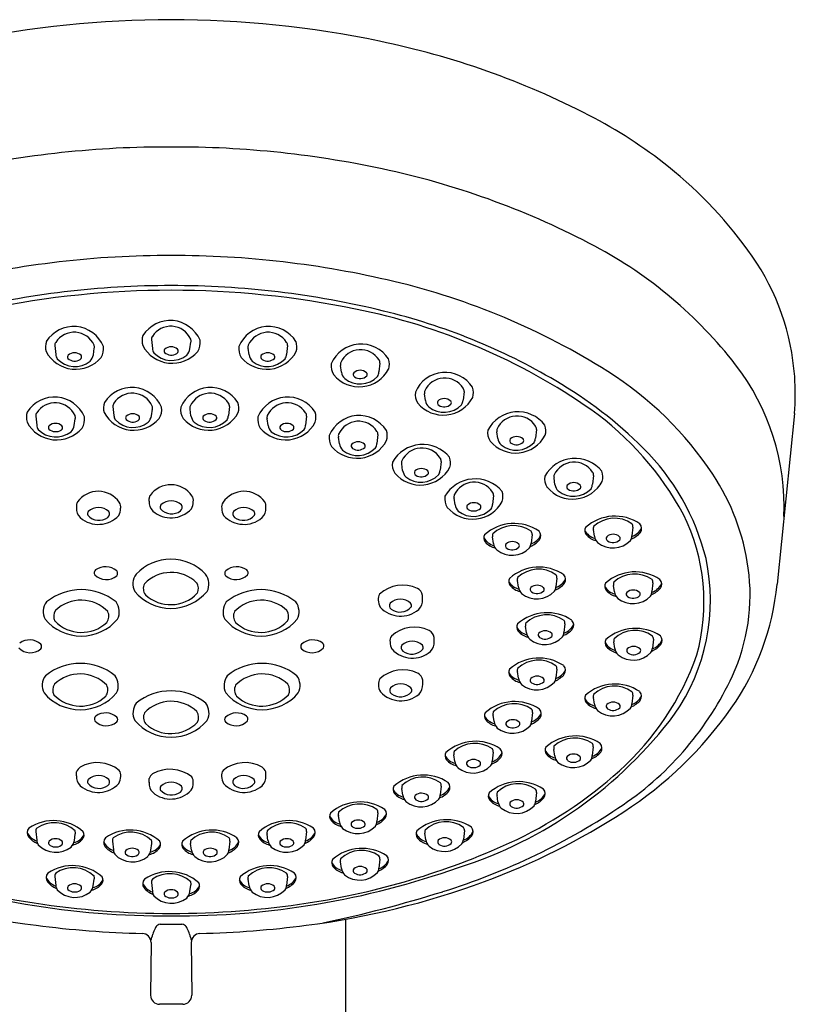
# Model space of a CAD drawing. Units: inches. Extents: x 3484.9 to 3494.9, y 153.1 to 215.6.
# Drawn here: x 3491.1 to 3493.6, y 197.8 to 200.9 of the extents above; entities that cross this region are included whole.
import ezdxf

# ---------------------------------------------------------------- set-up
doc = ezdxf.new("R2010")
doc.units = ezdxf.units.IN
doc.header["$LTSCALE"] = 0.64311
doc.header["$MEASUREMENT"] = 0
doc.layers.get('0').update_dxf_attribs({"color": 255, "linetype": 'CONTINUOUS'})

msp = doc.modelspace()

# ---------------------------------------------------------------- linework, layer by layer
for p, q in [((3491.5168, 199.8922), (3491.5201, 199.8639)), ((3491.6404, 199.8629), (3491.6434, 199.8841)), ((3491.2067, 199.8728), (3491.2099, 199.8446)), ((3491.3303, 199.8436), (3491.3333, 199.8647)), ((3491.83, 199.8436), (3491.827, 199.8647)), ((3491.9536, 199.8728), (3491.9504, 199.8446)), ((3492.2504, 199.8167), (3492.2471, 199.7884)), ((3492.1268, 199.7874), (3492.1237, 199.8086)), ((3492.5203, 199.7258), (3492.5171, 199.6976)), ((3492.3967, 199.6965), (3492.3937, 199.7177)), ((3491.3931, 199.6772), (3491.3963, 199.649)), ((3491.5167, 199.6479), (3491.5197, 199.6691)), ((3491.6436, 199.6479), (3491.6406, 199.6691)), ((3491.7672, 199.6772), (3491.7639, 199.649)), ((3491.1455, 199.6464), (3491.1488, 199.6181)), ((3491.2691, 199.6171), (3491.2721, 199.6383)), ((3491.8911, 199.6171), (3491.8881, 199.6383)), ((3492.0147, 199.6464), (3492.0115, 199.6181)), ((3493.5812, 199.6555), (3493.5252, 199.1078)), ((3492.629, 199.5749), (3492.626, 199.5961)), ((3492.7526, 199.6041), (3492.7494, 199.5759)), ((3492.1201, 199.5579), (3492.1171, 199.5791)), ((3492.2437, 199.5872), (3492.2405, 199.559)), ((3492.4467, 199.5014), (3492.4434, 199.4732)), ((3492.3231, 199.4722), (3492.3201, 199.4933)), ((3492.8122, 199.4269), (3492.8092, 199.4481)), ((3492.9358, 199.4561), (3492.9325, 199.4279)), ((3491.5094, 199.3739), (3491.5094, 199.3819)), ((3492.4914, 199.3625), (3492.4884, 199.3837)), ((3492.615, 199.3918), (3492.6117, 199.3636)), ((3492.9387, 199.2612), (3492.9357, 199.2824)), ((3493.0624, 199.2905), (3493.0591, 199.2622)), ((3492.6151, 199.2377), (3492.6121, 199.2589)), ((3492.7387, 199.2669), (3492.7354, 199.2387)), ((3492.6948, 199.0977), (3492.6918, 199.1189)), ((3492.8184, 199.127), (3492.8151, 199.0988)), ((3493.0032, 199.0824), (3493.0002, 199.1036)), ((3493.1268, 199.1116), (3493.1236, 199.0834)), ((3492.3867, 199.0586), (3492.3867, 199.0711)), ((3492.7207, 198.9514), (3492.7177, 198.9725)), ((3492.8443, 198.9806), (3492.841, 198.9524)), ((3492.4245, 198.9236), (3492.4245, 198.9362)), ((3493.1281, 198.9304), (3493.1249, 198.9022)), ((3493.0045, 198.9012), (3493.0015, 198.9224)), ((3492.8183, 198.8351), (3492.8151, 198.8069)), ((3492.6947, 198.8059), (3492.6917, 198.827)), ((3492.3877, 198.7867), (3492.3876, 198.7993)), ((3492.9387, 198.7225), (3492.9357, 198.7436)), ((3493.0623, 198.7517), (3493.0591, 198.7235)), ((3492.6167, 198.6663), (3492.6137, 198.6875)), ((3492.7403, 198.6956), (3492.737, 198.6674)), ((3492.9351, 198.5853), (3492.9318, 198.5571)), ((3492.4906, 198.5388), (3492.4876, 198.56)), ((3492.6142, 198.5681), (3492.6109, 198.5398)), ((3492.8115, 198.556), (3492.8085, 198.5772)), ((3491.2763, 198.4928), (3491.2764, 198.5053)), ((3491.8839, 198.4928), (3491.8838, 198.5053)), ((3491.509, 198.4715), (3491.5091, 198.4841)), ((3492.4472, 198.4597), (3492.444, 198.4315)), ((3492.3236, 198.4304), (3492.3206, 198.4516)), ((3492.6292, 198.4093), (3492.6262, 198.4305)), ((3492.7528, 198.4385), (3492.7496, 198.4103)), ((3492.12, 198.3443), (3492.1169, 198.3654)), ((3492.2436, 198.3735), (3492.2403, 198.3453)), ((3491.1457, 198.3136), (3491.149, 198.2854)), ((3491.2693, 198.2844), (3491.2723, 198.3056)), ((3491.8909, 198.2844), (3491.8879, 198.3056)), ((3492.0146, 198.3136), (3492.0113, 198.2854)), ((3492.3978, 198.2873), (3492.3948, 198.3084)), ((3492.5214, 198.3165), (3492.5181, 198.2883)), ((3491.3914, 198.2831), (3491.3946, 198.2549)), ((3491.515, 198.2539), (3491.518, 198.275)), ((3491.6453, 198.2539), (3491.6423, 198.275)), ((3491.7689, 198.2831), (3491.7656, 198.2549)), ((3492.1265, 198.1953), (3492.1235, 198.2165)), ((3492.2501, 198.2245), (3492.2469, 198.1963)), ((3491.2066, 198.169), (3491.2099, 198.1408)), ((3491.3302, 198.1398), (3491.3333, 198.161)), ((3491.5168, 198.1499), (3491.5201, 198.1217)), ((3491.6404, 198.1207), (3491.6434, 198.1418)), ((3491.83, 198.1398), (3491.827, 198.161)), ((3491.9536, 198.169), (3491.9504, 198.1408)), ((3491.5448, 198.0168), (3491.6149, 198.0168)), ((3492.1445, 194.57), (3492.1405, 198.0323)), ((3491.5157, 197.9574), (3491.514, 197.7883)), ((3491.6446, 197.9574), (3491.6462, 197.7883)), ((3491.6174, 197.7592), (3491.5428, 197.7592))]:
    msp.add_line(p, q)
for centre, radius, start, end in [((3491.5886, 197.5651), 3.3538, 90.1451, 101.6595), ((3491.5716, 197.5651), 3.3538, 78.3405, 89.8549), ((3491.7207, 198.2865), 2.6171, 62.6772, 78.3451), ((3492.2117, 199.2368), 1.5475, 51.4298, 62.6772), ((3491.5664, 197.3386), 3.1716, 89.7524, 102.4851), ((3491.5938, 197.3386), 3.1716, 77.5149, 90.2476), ((3492.3269, 199.3813), 1.3626, 34.8268, 51.4298), ((3491.7145, 197.8834), 2.6137, 62.0269, 77.5149), ((3491.577, 197.086), 3.0762, 89.9411, 103.3791), ((3491.5833, 197.086), 3.0762, 76.6209, 90.0589), ((3492.2816, 198.9511), 1.4047, 37.7583, 62.0269), ((3492.8116, 199.7185), 0.7721, 4.0842, 34.8268), ((3491.7699, 197.8706), 2.2698, 57.7383, 76.6209), ((3491.5741, 197.2276), 2.8379, 89.8777, 103.7811), ((3491.5811, 197.1125), 2.938, 90.0188, 101.6368), ((3491.5862, 197.2276), 2.8379, 76.2189, 90.1223), ((3491.5792, 197.1125), 2.938, 78.3632, 89.9812), ((3491.7798, 198.0236), 2.0051, 55.0747, 78.7275), ((3491.7869, 198.0172), 2.0232, 59.4678, 76.4133), ((3491.5772, 199.8496), 0.104, 22.8365, 147.4306), ((3491.267, 199.8302), 0.104, 22.8365, 147.4306), ((3491.2688, 199.8455), 0.0703, 24.5591, 147.3803), ((3491.5789, 199.8648), 0.0703, 24.5591, 147.3803), ((3491.8932, 199.8302), 0.104, 32.5694, 157.1635), ((3491.8915, 199.8455), 0.0703, 32.6197, 155.4409), ((3491.2299, 199.8687), 0.0534, 160.9213, 196.3427), ((3491.2203, 199.8747), 0.0138, 141.2695, 188.0457), ((3491.54, 199.8881), 0.0534, 160.9213, 196.3427), ((3491.5305, 199.8941), 0.0138, 141.2695, 188.0457), ((3491.6261, 199.8881), 0.0178, 347.0544, 19.6198), ((3491.6209, 199.8826), 0.0527, 327.4651, 8.0323), ((3491.9399, 199.8747), 0.0138, 351.9543, 38.7305), ((3491.9304, 199.8687), 0.0534, 343.6573, 19.0787), ((3492.19, 199.7741), 0.104, 32.5694, 157.1635), ((3491.2733, 199.9042), 0.1072, 208.0593, 319.7419), ((3491.2701, 199.8186), 0.0313, 48.6486, 131.3757), ((3491.3159, 199.8687), 0.0178, 347.0544, 19.6198), ((3491.3107, 199.8632), 0.0527, 327.4651, 8.0323), ((3491.5834, 199.9235), 0.1072, 208.0593, 319.7419), ((3491.55, 199.8655), 0.03, 183.0682, 211.9778), ((3491.5813, 199.9034), 0.0781, 223.4439, 308.6565), ((3491.5662, 199.8559), 0.00869, 140.792, 213.3585), ((3491.5807, 199.8745), 0.0319, 227.1273, 303.4542), ((3491.5802, 199.8379), 0.0313, 48.6486, 131.3757), ((3491.5932, 199.8559), 0.00949, 302.2231, 35.2493), ((3491.6051, 199.8678), 0.0356, 314.5125, 352.1114), ((3491.8496, 199.8632), 0.0527, 171.9677, 212.5349), ((3491.887, 199.9042), 0.1072, 220.2581, 331.9407), ((3491.8443, 199.8687), 0.0178, 160.3802, 192.9456), ((3491.8902, 199.8186), 0.0313, 48.6243, 131.3514), ((3492.1883, 199.7894), 0.0703, 32.6197, 155.4409), ((3491.2398, 199.8462), 0.03, 183.0682, 211.9778), ((3491.2711, 199.884), 0.0781, 223.4439, 308.6565), ((3491.2561, 199.8366), 0.00869, 140.792, 213.3585), ((3491.2705, 199.8551), 0.0319, 227.1273, 303.4542), ((3491.283, 199.8366), 0.00949, 302.2231, 35.2493), ((3491.295, 199.8484), 0.0356, 314.5125, 352.1114), ((3491.8653, 199.8484), 0.0356, 187.8886, 225.4875), ((3491.8891, 199.884), 0.0781, 231.3435, 316.5561), ((3491.8773, 199.8366), 0.00949, 144.7507, 237.7769), ((3491.8898, 199.8551), 0.0319, 236.5458, 312.8727), ((3491.9042, 199.8366), 0.00869, 326.6415, 39.208), ((3491.9204, 199.8462), 0.03, 328.0222, 356.9318), ((3492.1463, 199.8071), 0.0527, 171.9677, 212.5349), ((3492.1411, 199.8126), 0.0178, 160.3802, 192.9456), ((3492.2367, 199.8186), 0.0138, 351.9543, 38.7305), ((3492.2272, 199.8126), 0.0534, 343.6573, 19.0787), ((3492.1837, 199.848), 0.1072, 220.2581, 331.9407), ((3492.1621, 199.7923), 0.0356, 187.8886, 225.4875), ((3492.174, 199.7805), 0.00949, 144.7507, 237.7769), ((3492.187, 199.7624), 0.0313, 48.6243, 131.3514), ((3492.2009, 199.7804), 0.00869, 326.6415, 39.208), ((3492.2172, 199.79), 0.03, 328.0222, 356.9318), ((3492.4599, 199.6832), 0.104, 32.5694, 157.1635), ((3492.381, 198.8387), 1.125, 33.5177, 57.7383), ((3492.8035, 199.3554), 0.7445, 357.6035, 37.7583), ((3492.1859, 199.8279), 0.0781, 231.3435, 316.5561), ((3492.1865, 199.799), 0.0319, 236.5458, 312.8727), ((3492.4582, 199.6985), 0.0703, 32.6197, 155.4409), ((3492.1011, 198.5404), 1.413, 45.2742, 59.6622), ((3492.8117, 199.7185), 0.772, 355.3172, 4.0842), ((3491.4535, 199.6346), 0.104, 22.8365, 147.4306), ((3491.4552, 199.6499), 0.0703, 24.5591, 147.3803), ((3491.7068, 199.6346), 0.104, 32.5694, 157.1635), ((3491.7051, 199.6499), 0.0703, 32.6197, 155.4409), ((3492.4163, 199.7162), 0.0527, 171.9677, 212.5349), ((3492.411, 199.7217), 0.0178, 160.3802, 192.9456), ((3492.5066, 199.7277), 0.0138, 351.9543, 38.7305), ((3492.4971, 199.7217), 0.0534, 343.6573, 19.0787), ((3491.2059, 199.6038), 0.104, 22.8365, 147.4306), ((3491.2076, 199.6191), 0.0703, 24.5591, 147.3803), ((3491.4163, 199.6731), 0.0534, 160.9213, 196.3427), ((3491.4068, 199.6791), 0.0138, 141.2695, 188.0457), ((3491.7535, 199.6791), 0.0138, 351.9543, 38.7305), ((3491.744, 199.6731), 0.0534, 343.6573, 19.0787), ((3491.9544, 199.6038), 0.104, 32.5694, 157.1635), ((3491.9526, 199.6191), 0.0703, 32.6197, 155.4409), ((3492.4537, 199.7572), 0.1072, 220.2581, 331.9407), ((3492.432, 199.7014), 0.0356, 187.8886, 225.4875), ((3492.444, 199.6896), 0.00949, 144.7507, 237.7769), ((3492.4569, 199.6715), 0.0313, 48.6243, 131.3514), ((3492.4709, 199.6895), 0.00869, 326.6415, 39.208), ((3492.4871, 199.6992), 0.03, 328.0222, 356.9318), ((3491.1687, 199.6423), 0.0534, 160.9213, 196.3427), ((3491.1592, 199.6483), 0.0138, 141.2695, 188.0457), ((3491.4597, 199.7086), 0.1072, 208.0593, 319.7419), ((3491.5023, 199.6731), 0.0178, 347.0544, 19.6198), ((3491.4971, 199.6676), 0.0527, 327.4651, 8.0323), ((3491.6631, 199.6676), 0.0527, 171.9677, 212.5349), ((3491.7006, 199.7086), 0.1072, 220.2581, 331.9407), ((3491.6579, 199.6731), 0.0178, 160.3802, 192.9456), ((3492.0011, 199.6483), 0.0138, 351.9543, 38.7305), ((3491.9916, 199.6423), 0.0534, 343.6573, 19.0787), ((3492.4558, 199.737), 0.0781, 231.3435, 316.5561), ((3492.4565, 199.7081), 0.0319, 236.5458, 312.8727), ((3492.6931, 199.552), 0.1087, 37.0289, 152.7041), ((3492.3557, 198.8641), 0.9863, 28.2753, 54.5482), ((3491.2121, 199.6777), 0.1072, 208.0593, 319.7419), ((3491.2548, 199.6423), 0.0178, 347.0544, 19.6198), ((3491.2496, 199.6368), 0.0527, 327.4651, 8.0323), ((3491.4262, 199.6506), 0.03, 183.0682, 211.9778), ((3491.4576, 199.6884), 0.0781, 223.4439, 308.6565), ((3491.4425, 199.6409), 0.00869, 140.792, 213.3585), ((3491.4569, 199.6595), 0.0319, 227.1273, 303.4542), ((3491.4565, 199.6229), 0.0313, 48.6486, 131.3757), ((3491.4694, 199.641), 0.00949, 302.2231, 35.2493), ((3491.4814, 199.6528), 0.0356, 314.5125, 352.1114), ((3491.6789, 199.6528), 0.0356, 187.8886, 225.4875), ((3491.7027, 199.6884), 0.0781, 231.3435, 316.5561), ((3491.6909, 199.641), 0.00949, 144.7507, 237.7769), ((3491.7038, 199.6229), 0.0313, 48.6243, 131.3514), ((3491.7034, 199.6595), 0.0319, 236.5458, 312.8727), ((3491.7178, 199.6409), 0.00869, 326.6415, 39.208), ((3491.734, 199.6506), 0.03, 328.0222, 356.9318), ((3491.9107, 199.6368), 0.0527, 171.9677, 212.5349), ((3491.9481, 199.6777), 0.1072, 220.2581, 331.9407), ((3491.9055, 199.6423), 0.0178, 160.3802, 192.9456), ((3492.1834, 199.5446), 0.104, 32.5694, 157.1635), ((3492.1816, 199.5599), 0.0703, 32.6197, 155.4409), ((3492.6905, 199.5768), 0.0703, 32.6197, 155.4409), ((3491.1787, 199.6197), 0.03, 183.0682, 211.9778), ((3491.21, 199.6576), 0.0781, 223.4439, 308.6565), ((3491.1949, 199.6101), 0.00869, 140.792, 213.3585), ((3491.2094, 199.6287), 0.0319, 227.1273, 303.4542), ((3491.2089, 199.5921), 0.0313, 48.6486, 131.3757), ((3491.2219, 199.6102), 0.00949, 302.2231, 35.2493), ((3491.2338, 199.622), 0.0356, 314.5125, 352.1114), ((3491.9264, 199.622), 0.0356, 187.8886, 225.4875), ((3491.9503, 199.6576), 0.0781, 231.3435, 316.5561), ((3491.9384, 199.6102), 0.00949, 144.7507, 237.7769), ((3491.9514, 199.5921), 0.0313, 48.6243, 131.3514), ((3491.9509, 199.6287), 0.0319, 236.5458, 312.8727), ((3491.9653, 199.6101), 0.00869, 326.6415, 39.208), ((3491.9816, 199.6197), 0.03, 328.0222, 356.9318), ((3492.2301, 199.5891), 0.0138, 351.9543, 38.7305), ((3492.2205, 199.5831), 0.0534, 343.6573, 19.0787), ((3492.6486, 199.5945), 0.0527, 171.9677, 212.5349), ((3492.6434, 199.6001), 0.0178, 160.3802, 192.9456), ((3492.739, 199.6061), 0.0138, 351.9543, 38.7305), ((3492.7294, 199.6001), 0.0534, 343.6573, 19.0787), ((3492.1397, 199.5776), 0.0527, 171.9677, 212.5349), ((3492.1771, 199.6186), 0.1072, 220.2581, 331.9407), ((3492.1345, 199.5831), 0.0178, 160.3802, 192.9456), ((3492.1803, 199.5329), 0.0313, 48.6243, 131.3514), ((3492.686, 199.6355), 0.1072, 220.2581, 331.9407), ((3492.6643, 199.5798), 0.0356, 187.8886, 225.4875), ((3492.6882, 199.6154), 0.0781, 231.3435, 316.5561), ((3492.6763, 199.5679), 0.00949, 144.7507, 237.7769), ((3492.6892, 199.5499), 0.0313, 48.6243, 131.3514), ((3492.6888, 199.5865), 0.0319, 236.5458, 312.8727), ((3492.7032, 199.5679), 0.00869, 326.6415, 39.208), ((3492.7195, 199.5775), 0.03, 328.0222, 356.9318), ((3492.1554, 199.5628), 0.0356, 187.8886, 225.4875), ((3492.1793, 199.5984), 0.0781, 231.3435, 316.5561), ((3492.1674, 199.551), 0.00949, 144.7507, 237.7769), ((3492.1799, 199.5695), 0.0319, 236.5458, 312.8727), ((3492.1943, 199.5509), 0.00869, 326.6415, 39.208), ((3492.2106, 199.5606), 0.03, 328.0222, 356.9318), ((3492.3876, 199.4435), 0.112, 39.5479, 150.185), ((3492.3846, 199.4741), 0.0703, 32.6197, 155.4409), ((3492.5631, 199.0068), 0.7565, 13.9867, 45.2742), ((3492.3426, 199.4918), 0.0527, 171.9677, 212.5349), ((3492.3374, 199.4973), 0.0178, 160.3802, 192.9456), ((3492.433, 199.5033), 0.0138, 351.9543, 38.7305), ((3492.4235, 199.4973), 0.0534, 343.6573, 19.0787), ((3492.8766, 199.3999), 0.111, 38.8408, 150.8921), ((3492.8737, 199.4288), 0.0703, 32.6197, 155.4409), ((3492.3801, 199.5328), 0.1072, 220.2581, 331.9407), ((3492.3584, 199.477), 0.0356, 187.8886, 225.4875), ((3492.3703, 199.4652), 0.00949, 144.7507, 237.7769), ((3492.3833, 199.4472), 0.0313, 48.6243, 131.3514), ((3492.3973, 199.4652), 0.00869, 326.6415, 39.208), ((3492.4135, 199.4748), 0.03, 328.0222, 356.9318), ((3492.9221, 199.4581), 0.0138, 351.9543, 38.7305), ((3492.9126, 199.4521), 0.0534, 343.6573, 19.0787), ((3492.3822, 199.5127), 0.0781, 231.3435, 316.5561), ((3492.3828, 199.4837), 0.0319, 236.5458, 312.8727), ((3492.556, 199.3325), 0.1128, 40.135, 149.598), ((3492.5529, 199.3645), 0.0703, 32.6197, 155.4409), ((3492.8317, 199.4465), 0.0527, 171.9677, 212.5349), ((3492.8692, 199.4875), 0.1072, 220.2581, 331.9407), ((3492.8265, 199.4521), 0.0178, 160.3802, 192.9456), ((3492.7137, 199.0591), 0.7259, 7.8958, 33.5177), ((3491.346, 199.3232), 0.0823, 34.7375, 144.1098), ((3491.5791, 199.3441), 0.0823, 34.7375, 144.1098), ((3491.8143, 199.3232), 0.0823, 35.8902, 145.2625), ((3492.5918, 199.3877), 0.0534, 343.6573, 19.0787), ((3492.8475, 199.4318), 0.0356, 187.8886, 225.4875), ((3492.8713, 199.4674), 0.0781, 231.3435, 316.5561), ((3492.8595, 199.4199), 0.00949, 144.7507, 237.7769), ((3492.8724, 199.4019), 0.0313, 48.6243, 131.3514), ((3492.872, 199.4385), 0.0319, 236.5458, 312.8727), ((3492.8864, 199.4199), 0.00869, 326.6415, 39.208), ((3492.9026, 199.4295), 0.03, 328.0222, 356.9318), ((3491.2976, 199.3605), 0.0214, 149.2492, 178.8123), ((3491.5488, 199.3703), 0.0396, 174.799, 225.9066), ((3491.5307, 199.3814), 0.0214, 149.2492, 178.8123), ((3491.5802, 199.3264), 0.0482, 46.7998, 133.1998), ((3491.6106, 199.3704), 0.0405, 327.8485, 1.8443), ((3491.6252, 199.376), 0.0263, 350.7176, 34.8766), ((3491.8627, 199.3605), 0.0214, 1.1877, 30.7508), ((3492.5109, 199.3822), 0.0527, 171.9677, 212.5349), ((3492.5484, 199.4232), 0.1072, 220.2581, 331.9407), ((3492.5057, 199.3877), 0.0178, 160.3802, 192.9456), ((3492.6013, 199.3937), 0.0138, 351.9543, 38.7305), ((3491.3157, 199.3494), 0.0396, 174.799, 225.9066), ((3575.5039, 199.355), 84.2276, 179.995913, 180.001362), ((3491.3244, 199.3331), 0.0128, 143.7584, 200.9755), ((3491.3471, 199.3055), 0.0482, 46.7998, 133.1998), ((3491.3685, 199.3329), 0.014, 306.7597, 33.8312), ((3491.3775, 199.3495), 0.0405, 327.8485, 1.8443), ((3491.3921, 199.3551), 0.0263, 350.7176, 34.8766), ((3491.5794, 199.4093), 0.0891, 229.245, 317.2784), ((3491.5575, 199.354), 0.0128, 143.7584, 200.9755), ((3491.5815, 199.3808), 0.0476, 221.135, 306.7571), ((3491.6016, 199.3538), 0.014, 306.7597, 33.8312), ((3491.7682, 199.3551), 0.0263, 145.1234, 189.2824), ((3491.7828, 199.3495), 0.0405, 178.1557, 212.1515), ((3491.7917, 199.3329), 0.014, 146.1688, 233.2403), ((3491.8131, 199.3055), 0.0482, 46.8002, 133.2002), ((3491.8358, 199.3331), 0.0128, 339.0245, 36.2416), ((3491.8445, 199.3494), 0.0396, 314.0934, 5.201), ((3407.6564, 199.355), 84.2276, 359.998638, 0.004087), ((3492.5267, 199.3674), 0.0356, 187.8886, 225.4875), ((3492.5505, 199.403), 0.0781, 231.3435, 316.5561), ((3492.5386, 199.3556), 0.00949, 144.7507, 237.7769), ((3492.5516, 199.3375), 0.0313, 48.6243, 131.3514), ((3492.5511, 199.3741), 0.0319, 236.5458, 312.8727), ((3492.5656, 199.3555), 0.00869, 326.6415, 39.208), ((3492.5818, 199.3652), 0.03, 328.0222, 356.9318), ((3491.3463, 199.3884), 0.0891, 229.245, 317.2784), ((3491.3484, 199.3599), 0.0476, 221.135, 306.7571), ((3491.8139, 199.3884), 0.0891, 222.7216, 310.755), ((3491.8119, 199.3599), 0.0476, 233.2429, 318.865), ((3493.005, 199.1828), 0.1428, 56.0065, 131.6465), ((3493.0032, 199.2217), 0.0973, 54.656, 133.4046), ((3492.6556, 199.0491), 0.635, 344.5691, 26.3932), ((3492.6813, 199.1593), 0.1428, 56.0065, 131.6465), ((3492.6795, 199.1981), 0.0973, 54.656, 133.4046), ((3492.725, 199.2689), 0.0138, 351.9543, 38.7305), ((3492.7444, 199.2629), 0.0223, 324.5453, 41.4054), ((3492.9286, 199.2796), 0.021, 151.736, 218.2968), ((3492.9513, 199.3036), 0.0497, 208.3982, 257.0421), ((3492.9531, 199.2864), 0.0178, 160.3802, 192.9456), ((3493.0421, 199.311), 0.0536, 288.3496, 334.2678), ((3493.0487, 199.2924), 0.0138, 351.9543, 38.7305), ((3493.0681, 199.2865), 0.0223, 324.5453, 41.4054), ((3492.6049, 199.256), 0.021, 151.736, 218.2968), ((3492.6276, 199.28), 0.0497, 208.3982, 257.0421), ((3492.6294, 199.2628), 0.0178, 160.3802, 192.9456), ((3492.7063, 199.2972), 0.0735, 291.4671, 319.9449), ((3492.7184, 199.2875), 0.0536, 288.3496, 334.2678), ((3492.9581, 199.3062), 0.0607, 220.7686, 256.47), ((3492.974, 199.2661), 0.0356, 187.8886, 225.4875), ((3492.9979, 199.3017), 0.0781, 231.3435, 316.5561), ((3492.986, 199.2543), 0.00949, 144.7507, 237.7769), ((3492.999, 199.2362), 0.0313, 48.6243, 131.3514), ((3492.9985, 199.2728), 0.0319, 236.5458, 312.8727), ((3493.0129, 199.2542), 0.00869, 326.6415, 39.208), ((3493.0292, 199.2638), 0.03, 328.0222, 356.9318), ((3493.03, 199.3208), 0.0735, 291.4671, 319.9449), ((3492.6344, 199.2826), 0.0607, 220.7686, 256.47), ((3492.6504, 199.2426), 0.0356, 187.8886, 225.4875), ((3492.6742, 199.2782), 0.0781, 231.3435, 316.5561), ((3492.6623, 199.2307), 0.00949, 144.7507, 237.7769), ((3492.6753, 199.2127), 0.0313, 48.6243, 131.3514), ((3492.6748, 199.2493), 0.0319, 236.5458, 312.8727), ((3492.6893, 199.2307), 0.00869, 326.6415, 39.208), ((3492.7055, 199.2403), 0.03, 328.0222, 356.9318), ((3491.5792, 199.0339), 0.1535, 43.3913, 136.6087), ((3492.6731, 199.0558), 0.6383, 325.0198, 12.1081), ((3491.3454, 199.1438), 0.0123, 129.6062, 209.6793), ((3491.3693, 199.1081), 0.0552, 49.4177, 125.0542), ((3491.791, 199.1081), 0.0552, 54.9458, 130.5823), ((3491.8148, 199.1438), 0.0123, 330.3207, 50.3938), ((3492.761, 199.0193), 0.1428, 56.0065, 131.6465), ((3492.7592, 199.0582), 0.0973, 54.656, 133.4046), ((3492.8165, 199.0733), 0.6221, 335.3044, 7.8958), ((3491.3718, 199.1733), 0.0513, 223.8871, 310.5841), ((3491.3959, 199.1422), 0.0122, 319.9399, 40.0619), ((3491.5093, 199.108), 0.0521, 142.9431, 207.4017), ((3491.5799, 199.0267), 0.1184, 46.1355, 136.2853), ((3491.6495, 199.108), 0.0518, 332.3933, 37.262), ((3491.7644, 199.1422), 0.0122, 139.9381, 220.0601), ((3491.7885, 199.1733), 0.0513, 229.4159, 316.1129), ((3492.6847, 199.1161), 0.021, 151.736, 218.2968), ((3492.7091, 199.1229), 0.0178, 160.3802, 192.9456), ((3492.7981, 199.1476), 0.0536, 288.3496, 334.2678), ((3492.8047, 199.1289), 0.0138, 351.9543, 38.7305), ((3492.8241, 199.123), 0.0223, 324.5453, 41.4054), ((3493.0694, 199.004), 0.1428, 56.0065, 131.6465), ((3493.0676, 199.0429), 0.0973, 54.656, 133.4046), ((3493.1131, 199.1136), 0.0138, 351.9543, 38.7305), ((3493.1325, 199.1076), 0.0223, 324.5453, 41.4054), ((3491.2916, 198.9123), 0.1775, 51.0722, 128.9278), ((3491.5236, 199.0933), 0.0329, 152.5085, 217.1495), ((3491.6354, 199.0934), 0.0325, 332.1097, 35.0543), ((3491.8686, 198.9123), 0.1775, 51.0722, 128.9278), ((3492.3236, 198.9938), 0.1105, 64.9091, 132.1843), ((3492.3568, 199.0671), 0.0301, 7.699, 63.0363), ((3492.7073, 199.1401), 0.0497, 208.3982, 257.0421), ((3492.7141, 199.1427), 0.0607, 220.7686, 256.47), ((3492.7301, 199.1026), 0.0356, 187.8886, 225.4875), ((3492.7421, 199.0908), 0.00949, 144.7507, 237.7769), ((3492.755, 199.0727), 0.0313, 48.6243, 131.3514), ((3492.769, 199.0907), 0.00869, 326.6415, 39.208), ((3492.7852, 199.1004), 0.03, 328.0222, 356.9318), ((3492.786, 199.1573), 0.0735, 291.4671, 319.9449), ((3492.9931, 199.1007), 0.021, 151.736, 218.2968), ((3493.0157, 199.1247), 0.0497, 208.3982, 257.0421), ((3493.0225, 199.1273), 0.0607, 220.7686, 256.47), ((3493.0175, 199.1076), 0.0178, 160.3802, 192.9456), ((3493.0634, 199.0574), 0.0313, 48.6243, 131.3514), ((3493.0944, 199.142), 0.0735, 291.4671, 319.9449), ((3493.1065, 199.1322), 0.0536, 288.3496, 334.2678), ((3492.6972, 199.1873), 0.8318, 324.9703, 354.5199), ((3491.2909, 198.9377), 0.1184, 43.7147, 133.8645), ((3491.5792, 199.1816), 0.1518, 220.0367, 319.9633), ((3491.5783, 199.1604), 0.1188, 227.0613, 316.2351), ((3491.8693, 198.9377), 0.1184, 46.1355, 136.2853), ((3492.271, 199.0607), 0.0263, 145.1234, 189.2824), ((3492.2855, 199.0551), 0.0405, 178.1557, 212.1515), ((3492.3159, 199.0111), 0.0482, 46.8002, 133.2002), ((3492.3473, 199.055), 0.0396, 314.0934, 5.201), ((3492.7539, 199.1382), 0.0781, 231.3435, 316.5561), ((3492.7546, 199.1093), 0.0319, 236.5458, 312.8727), ((3493.0385, 199.0873), 0.0356, 187.8886, 225.4875), ((3493.0623, 199.1229), 0.0781, 231.3435, 316.5561), ((3493.0505, 199.0754), 0.00949, 144.7507, 237.7769), ((3493.063, 199.094), 0.0319, 236.5458, 312.8727), ((3493.0774, 199.0754), 0.00869, 326.6415, 39.208), ((3493.0936, 199.085), 0.03, 328.0222, 356.9318), ((3491.2213, 199.019), 0.0518, 142.738, 207.6067), ((3491.3616, 199.019), 0.0521, 332.5983, 37.0569), ((3491.7987, 199.019), 0.0521, 142.9431, 207.4017), ((3491.9389, 199.019), 0.0518, 332.3933, 37.262), ((3492.3167, 199.094), 0.0891, 222.7216, 310.755), ((3492.2945, 199.0385), 0.014, 146.1688, 233.2403), ((3492.3146, 199.0655), 0.0476, 233.2429, 318.865), ((3492.3386, 199.0387), 0.0128, 339.0245, 36.2416), ((3491.2916, 199.0927), 0.1518, 220.0367, 319.9633), ((3491.2355, 199.0044), 0.0325, 144.9457, 207.8903), ((3491.3473, 199.0043), 0.0329, 322.8505, 27.4915), ((3491.8686, 199.0927), 0.1518, 220.0367, 319.9633), ((3491.813, 199.0043), 0.0329, 152.5085, 217.1495), ((3491.9248, 199.0044), 0.0325, 332.1097, 35.0543), ((3492.7869, 198.873), 0.1428, 56.0065, 131.6465), ((3492.7851, 198.9118), 0.0973, 54.656, 133.4046), ((3491.2926, 199.0714), 0.1188, 223.7649, 312.9387), ((3491.8677, 199.0714), 0.1188, 227.0613, 316.2351), ((3492.3614, 198.8589), 0.1105, 64.9091, 132.1843), ((3492.7105, 198.9697), 0.021, 151.736, 218.2968), ((3492.7332, 198.9937), 0.0497, 208.3982, 257.0421), ((3492.735, 198.9765), 0.0178, 160.3802, 192.9456), ((3492.8119, 199.0109), 0.0735, 291.4671, 319.9449), ((3492.824, 199.0012), 0.0536, 288.3496, 334.2678), ((3492.8306, 198.9825), 0.0138, 351.9543, 38.7305), ((3492.85, 198.9766), 0.0223, 324.5453, 41.4054), ((3493.0707, 198.8228), 0.1428, 56.0065, 131.6465), ((3492.3088, 198.9258), 0.0263, 145.1234, 189.2824), ((3492.3946, 198.9322), 0.0301, 7.699, 63.0363), ((3492.74, 198.9963), 0.0607, 220.7686, 256.47), ((3492.756, 198.9562), 0.0356, 187.8886, 225.4875), ((3492.7798, 198.9918), 0.0781, 231.3435, 316.5561), ((3492.7679, 198.9444), 0.00949, 144.7507, 237.7769), ((3492.7809, 198.9264), 0.0313, 48.6243, 131.3514), ((3492.7804, 198.9629), 0.0319, 236.5458, 312.8727), ((3492.7949, 198.9444), 0.00869, 326.6415, 39.208), ((3492.8111, 198.954), 0.03, 328.0222, 356.9318), ((3492.9944, 198.9195), 0.021, 151.736, 218.2968), ((3493.0189, 198.9264), 0.0178, 160.3802, 192.9456), ((3493.069, 198.8617), 0.0973, 54.656, 133.4046), ((3493.1145, 198.9324), 0.0138, 351.9543, 38.7305), ((3493.1338, 198.9264), 0.0223, 324.5453, 41.4054), ((3491.128, 198.9386), 0.0513, 223.8871, 310.5841), ((3491.1255, 198.8734), 0.0552, 49.4177, 125.0542), ((3491.1521, 198.9075), 0.0122, 319.9399, 40.0619), ((3492.0082, 198.9075), 0.0122, 139.9381, 220.0601), ((3492.0348, 198.8734), 0.0552, 54.9458, 130.5823), ((3492.0323, 198.9386), 0.0513, 229.4159, 316.1129), ((3492.0586, 198.9091), 0.0123, 330.3207, 50.3938), ((3492.3233, 198.9202), 0.0405, 178.1557, 212.1515), ((3492.3545, 198.9591), 0.0891, 222.7216, 310.755), ((3492.3323, 198.9036), 0.014, 146.1688, 233.2403), ((3492.3537, 198.8762), 0.0482, 46.8002, 133.2002), ((3492.3524, 198.9305), 0.0476, 233.2429, 318.865), ((3492.3764, 198.9038), 0.0128, 339.0245, 36.2416), ((3492.3851, 198.9201), 0.0396, 314.0934, 5.201), ((3493.017, 198.9435), 0.0497, 208.3982, 257.0421), ((3493.0239, 198.9461), 0.0607, 220.7686, 256.47), ((3493.0398, 198.9061), 0.0356, 187.8886, 225.4875), ((3493.0518, 198.8942), 0.00949, 144.7507, 237.7769), ((3493.0647, 198.8762), 0.0313, 48.6243, 131.3514), ((3493.0787, 198.8942), 0.00869, 326.6415, 39.208), ((3493.095, 198.9038), 0.03, 328.0222, 356.9318), ((3493.0958, 198.9608), 0.0735, 291.4671, 319.9449), ((3493.1078, 198.951), 0.0536, 288.3496, 334.2678), ((3492.7609, 198.7275), 0.1428, 56.0065, 131.6465), ((3493.0637, 198.9417), 0.0781, 231.3435, 316.5561), ((3492.409, 199.1856), 0.9114, 312.049, 340.4204), ((3493.0643, 198.9128), 0.0319, 236.5458, 312.8727), ((3491.2884, 198.6757), 0.1775, 51.0722, 128.9278), ((3491.8718, 198.6757), 0.1775, 51.0722, 128.9278), ((3492.7091, 198.831), 0.0178, 160.3802, 192.9456), ((3492.7591, 198.7663), 0.0973, 54.656, 133.4046), ((3492.8046, 198.837), 0.0138, 351.9543, 38.7305), ((3492.824, 198.8311), 0.0223, 324.5453, 41.4054), ((3491.2181, 198.7824), 0.0518, 142.738, 207.6067), ((3491.2877, 198.7011), 0.1184, 43.7147, 133.8645), ((3491.3584, 198.7824), 0.0521, 332.5983, 37.0569), ((3491.8019, 198.7824), 0.0521, 142.9431, 207.4017), ((3491.8725, 198.7011), 0.1184, 46.1355, 136.2853), ((3491.9421, 198.7824), 0.0518, 332.3933, 37.262), ((3492.2719, 198.7888), 0.0263, 145.1234, 189.2824), ((3492.3245, 198.722), 0.1105, 64.9091, 132.1843), ((3492.3578, 198.7952), 0.0301, 7.699, 63.0363), ((3492.6846, 198.8242), 0.021, 151.736, 218.2968), ((3492.7072, 198.8482), 0.0497, 208.3982, 257.0421), ((3492.7141, 198.8508), 0.0607, 220.7686, 256.47), ((3492.73, 198.8108), 0.0356, 187.8886, 225.4875), ((3492.742, 198.7989), 0.00949, 144.7507, 237.7769), ((3492.7549, 198.7809), 0.0313, 48.6243, 131.3514), ((3492.7689, 198.7989), 0.00869, 326.6415, 39.208), ((3492.7852, 198.8085), 0.03, 328.0222, 356.9318), ((3492.786, 198.8654), 0.0735, 291.4671, 319.9449), ((3492.798, 198.8557), 0.0536, 288.3496, 334.2678), ((3492.4648, 199.235), 1.0092, 304.1368, 335.3044), ((3491.2323, 198.7678), 0.0325, 144.9457, 207.8903), ((3491.3441, 198.7677), 0.0329, 322.8505, 27.4915), ((3491.8162, 198.7677), 0.0329, 152.5085, 217.1495), ((3491.928, 198.7678), 0.0325, 332.1097, 35.0543), ((3492.2864, 198.7833), 0.0405, 178.1557, 212.1515), ((3492.2954, 198.7666), 0.014, 146.1688, 233.2403), ((3492.3168, 198.7393), 0.0482, 46.8002, 133.2002), ((3492.3395, 198.7669), 0.0128, 339.0245, 36.2416), ((3492.3482, 198.7831), 0.0396, 314.0934, 5.201), ((3492.7538, 198.8464), 0.0781, 231.3435, 316.5561), ((3492.7545, 198.8174), 0.0319, 236.5458, 312.8727), ((3493.0049, 198.6441), 0.1428, 56.0065, 131.6465), ((3493.0031, 198.6829), 0.0973, 54.656, 133.4046), ((3491.2884, 198.8561), 0.1518, 220.0367, 319.9633), ((3491.2894, 198.8348), 0.1188, 223.7649, 312.9387), ((3491.5796, 198.5877), 0.1775, 51.0722, 128.9278), ((3491.8718, 198.8561), 0.1518, 220.0367, 319.9633), ((3491.8709, 198.8348), 0.1188, 227.0613, 316.2351), ((3492.3176, 198.8222), 0.0891, 222.7216, 310.755), ((3492.3156, 198.7936), 0.0476, 233.2429, 318.865), ((3492.9286, 198.7408), 0.021, 151.736, 218.2968), ((3492.9512, 198.7648), 0.0497, 208.3982, 257.0421), ((3492.9531, 198.7476), 0.0178, 160.3802, 192.9456), ((3493.042, 198.7723), 0.0536, 288.3496, 334.2678), ((3493.0486, 198.7536), 0.0138, 351.9543, 38.7305), ((3493.068, 198.7477), 0.0223, 324.5453, 41.4054), ((3491.5096, 198.6944), 0.0521, 142.9431, 207.4017), ((3491.5803, 198.6131), 0.1184, 46.1355, 136.2853), ((3491.6499, 198.6945), 0.0518, 332.3933, 37.262), ((3492.6829, 198.588), 0.1428, 56.0065, 131.6465), ((3492.6811, 198.6268), 0.0973, 54.656, 133.4046), ((3492.9581, 198.7674), 0.0607, 220.7686, 256.47), ((3492.974, 198.7274), 0.0356, 187.8886, 225.4875), ((3492.9978, 198.763), 0.0781, 231.3435, 316.5561), ((3492.986, 198.7155), 0.00949, 144.7507, 237.7769), ((3492.9989, 198.6975), 0.0313, 48.6243, 131.3514), ((3492.9985, 198.7341), 0.0319, 236.5458, 312.8727), ((3493.0129, 198.7155), 0.00869, 326.6415, 39.208), ((3492.3495, 199.431), 1.2564, 302.9702, 324.9703), ((3493.0292, 198.7251), 0.03, 328.0222, 356.9318), ((3493.03, 198.782), 0.0735, 291.4671, 319.9449), ((3491.3459, 198.6747), 0.0123, 129.6062, 209.6793), ((3491.3698, 198.639), 0.0552, 49.4177, 125.0542), ((3491.3963, 198.6731), 0.0122, 319.9399, 40.0619), ((3491.524, 198.6797), 0.0329, 152.5085, 217.1495), ((3491.6357, 198.6798), 0.0325, 332.1097, 35.0543), ((3491.7639, 198.6731), 0.0122, 139.9381, 220.0601), ((3491.7905, 198.639), 0.0552, 54.9458, 130.5823), ((3491.8144, 198.6747), 0.0123, 330.3207, 50.3938), ((3492.0842, 199.5234), 1.3896, 287.5039, 323.1411), ((3492.6066, 198.6847), 0.021, 151.736, 218.2968), ((3492.6292, 198.7087), 0.0497, 208.3982, 257.0421), ((3492.631, 198.6915), 0.0178, 160.3802, 192.9456), ((3492.7079, 198.7259), 0.0735, 291.4671, 319.9449), ((3492.72, 198.7162), 0.0536, 288.3496, 334.2678), ((3492.7266, 198.6975), 0.0138, 351.9543, 38.7305), ((3492.746, 198.6916), 0.0223, 324.5453, 41.4054), ((3491.3722, 198.7042), 0.0513, 223.8871, 310.5841), ((3491.5796, 198.7681), 0.1518, 220.0367, 319.9633), ((3491.5786, 198.7468), 0.1188, 227.0613, 316.2351), ((3491.788, 198.7042), 0.0513, 229.4159, 316.1129), ((3492.636, 198.7113), 0.0607, 220.7686, 256.47), ((3492.652, 198.6712), 0.0356, 187.8886, 225.4875), ((3492.6758, 198.7068), 0.0781, 231.3435, 316.5561), ((3492.664, 198.6594), 0.00949, 144.7507, 237.7769), ((3492.6769, 198.6413), 0.0313, 48.6243, 131.3514), ((3492.6765, 198.6779), 0.0319, 236.5458, 312.8727), ((3492.6909, 198.6594), 0.00869, 326.6415, 39.208), ((3492.7071, 198.669), 0.03, 328.0222, 356.9318), ((3492.8777, 198.4777), 0.1428, 56.0065, 131.6465), ((3492.8759, 198.5165), 0.0973, 54.656, 133.4046), ((3492.5568, 198.4604), 0.1428, 56.0065, 131.6465), ((3492.555, 198.4993), 0.0973, 54.656, 133.4046), ((3492.8013, 198.5744), 0.021, 151.736, 218.2968), ((3492.8258, 198.5812), 0.0178, 160.3802, 192.9456), ((3492.9148, 198.6059), 0.0536, 288.3496, 334.2678), ((3492.9214, 198.5872), 0.0138, 351.9543, 38.7305), ((3492.9408, 198.5813), 0.0223, 324.5453, 41.4054), ((3492.4804, 198.5572), 0.021, 151.736, 218.2968), ((3492.5031, 198.5812), 0.0497, 208.3982, 257.0421), ((3492.5049, 198.564), 0.0178, 160.3802, 192.9456), ((3492.5818, 198.5984), 0.0735, 291.4671, 319.9449), ((3492.5939, 198.5886), 0.0536, 288.3496, 334.2678), ((3492.6005, 198.57), 0.0138, 351.9543, 38.7305), ((3492.6199, 198.5641), 0.0223, 324.5453, 41.4054), ((3492.824, 198.5984), 0.0497, 208.3982, 257.0421), ((3492.8308, 198.601), 0.0607, 220.7686, 256.47), ((3492.8468, 198.5609), 0.0356, 187.8886, 225.4875), ((3492.8587, 198.5491), 0.00949, 144.7507, 237.7769), ((3492.8717, 198.531), 0.0313, 48.6243, 131.3514), ((3492.8857, 198.549), 0.00869, 326.6415, 39.208), ((3492.9019, 198.5587), 0.03, 328.0222, 356.9318), ((3492.9027, 198.6156), 0.0735, 291.4671, 319.9449), ((3491.3063, 198.4941), 0.0319, 125.0714, 159.431), ((3491.3432, 198.4228), 0.1121, 51.0548, 119.5528), ((3491.817, 198.4228), 0.1121, 60.4472, 128.9452), ((3491.8539, 198.4941), 0.0319, 20.569, 54.9286), ((3492.5099, 198.5838), 0.0607, 220.7686, 256.47), ((3492.5259, 198.5437), 0.0356, 187.8886, 225.4875), ((3492.5497, 198.5793), 0.0781, 231.3435, 316.5561), ((3492.5378, 198.5319), 0.00949, 144.7507, 237.7769), ((3492.5508, 198.5138), 0.0313, 48.6243, 131.3514), ((3492.5503, 198.5504), 0.0319, 236.5458, 312.8727), ((3492.5648, 198.5318), 0.00869, 326.6415, 39.208), ((3492.581, 198.5414), 0.03, 328.0222, 356.9318), ((3492.8706, 198.5965), 0.0781, 231.3435, 316.5561), ((3492.8712, 198.5676), 0.0319, 236.5458, 312.8727), ((3491.3158, 198.4892), 0.0396, 174.799, 225.9066), ((3491.3472, 198.4453), 0.0482, 46.7998, 133.1998), ((3491.3776, 198.4894), 0.0405, 327.8485, 1.8443), ((3491.3921, 198.4949), 0.0263, 350.7176, 34.8766), ((3491.539, 198.4729), 0.0319, 125.0714, 159.431), ((3491.5759, 198.4015), 0.1121, 51.0548, 119.5528), ((3491.6248, 198.4737), 0.0263, 350.7176, 34.8766), ((3491.7681, 198.4949), 0.0263, 145.1234, 189.2824), ((3491.7827, 198.4894), 0.0405, 178.1557, 212.1515), ((3491.8131, 198.4453), 0.0482, 46.8002, 133.2002), ((3491.8445, 198.4892), 0.0396, 314.0934, 5.201), ((3492.3898, 198.3521), 0.1428, 56.0065, 131.6465), ((3492.388, 198.3909), 0.0973, 54.656, 133.4046), ((3492.0933, 199.5355), 1.3826, 294.4832, 312.049), ((3491.3464, 198.5283), 0.0891, 229.245, 317.2784), ((3491.3245, 198.4729), 0.0128, 143.7584, 200.9755), ((3491.3485, 198.4997), 0.0476, 221.135, 306.7571), ((3491.3686, 198.4727), 0.014, 306.7597, 33.8312), ((3491.5485, 198.468), 0.0396, 174.799, 225.9066), ((3491.5572, 198.4517), 0.0128, 143.7584, 200.9755), ((3491.5799, 198.4241), 0.0482, 46.7998, 133.1998), ((3491.6013, 198.4515), 0.014, 306.7597, 33.8312), ((3491.6103, 198.4681), 0.0405, 327.8485, 1.8443), ((3491.8139, 198.5283), 0.0891, 222.7216, 310.755), ((3491.7917, 198.4727), 0.014, 146.1688, 233.2403), ((3491.8118, 198.4997), 0.0476, 233.2429, 318.865), ((3491.8358, 198.4729), 0.0128, 339.0245, 36.2416), ((3492.3135, 198.4488), 0.021, 151.736, 218.2968), ((3492.338, 198.4556), 0.0178, 160.3802, 192.9456), ((3492.4269, 198.4803), 0.0536, 288.3496, 334.2678), ((3492.4336, 198.4616), 0.0138, 351.9543, 38.7305), ((3492.4529, 198.4557), 0.0223, 324.5453, 41.4054), ((3492.6954, 198.3309), 0.1428, 56.0065, 131.6465), ((3492.6936, 198.3697), 0.0973, 54.656, 133.4046), ((3491.5791, 198.507), 0.0891, 229.245, 317.2784), ((3491.5811, 198.4784), 0.0476, 221.135, 306.7571), ((3492.3361, 198.4728), 0.0497, 208.3982, 257.0421), ((3492.343, 198.4754), 0.0607, 220.7686, 256.47), ((3492.3589, 198.4353), 0.0356, 187.8886, 225.4875), ((3492.3709, 198.4235), 0.00949, 144.7507, 237.7769), ((3492.3838, 198.4054), 0.0313, 48.6243, 131.3514), ((3492.3978, 198.4235), 0.00869, 326.6415, 39.208), ((3492.4141, 198.4331), 0.03, 328.0222, 356.9318), ((3492.4149, 198.49), 0.0735, 291.4671, 319.9449), ((3492.6191, 198.4276), 0.021, 151.736, 218.2968), ((3492.6417, 198.4516), 0.0497, 208.3982, 257.0421), ((3492.6436, 198.4344), 0.0178, 160.3802, 192.9456), ((3492.7325, 198.4591), 0.0536, 288.3496, 334.2678), ((3492.7392, 198.4405), 0.0138, 351.9543, 38.7305), ((3492.7585, 198.4345), 0.0223, 324.5453, 41.4054), ((3492.1862, 198.2659), 0.1428, 56.0065, 131.6465), ((3492.1844, 198.3047), 0.0973, 54.656, 133.4046), ((3492.3827, 198.4709), 0.0781, 231.3435, 316.5561), ((3492.3834, 198.442), 0.0319, 236.5458, 312.8727), ((3491.7977, 200.2191), 2.198, 287.3153, 304.1368), ((3492.6486, 198.4542), 0.0607, 220.7686, 256.47), ((3492.6645, 198.4142), 0.0356, 187.8886, 225.4875), ((3492.6883, 198.4498), 0.0781, 231.3435, 316.5561), ((3492.6765, 198.4023), 0.00949, 144.7507, 237.7769), ((3492.6894, 198.3843), 0.0313, 48.6243, 131.3514), ((3492.689, 198.4209), 0.0319, 236.5458, 312.8727), ((3492.7034, 198.4023), 0.00869, 326.6415, 39.208), ((3492.7197, 198.4119), 0.03, 328.0222, 356.9318), ((3492.7205, 198.4688), 0.0735, 291.4671, 319.9449), ((3492.1098, 198.3626), 0.021, 151.736, 218.2968), ((3492.1325, 198.3866), 0.0497, 208.3982, 257.0421), ((3492.1343, 198.3694), 0.0178, 160.3802, 192.9456), ((3492.2233, 198.3941), 0.0536, 288.3496, 334.2678), ((3492.2299, 198.3754), 0.0138, 351.9543, 38.7305), ((3492.2493, 198.3695), 0.0223, 324.5453, 41.4054), ((3491.809, 200.2641), 2.2495, 290.1937, 302.9702), ((3491.2031, 198.206), 0.1428, 48.3535, 123.9935), ((3491.2049, 198.2449), 0.0973, 46.5954, 125.344), ((3491.9572, 198.206), 0.1428, 56.0065, 131.6465), ((3491.9554, 198.2449), 0.0973, 54.656, 133.4046), ((3492.1393, 198.3892), 0.0607, 220.7686, 256.47), ((3492.1553, 198.3492), 0.0356, 187.8886, 225.4875), ((3492.1791, 198.3848), 0.0781, 231.3435, 316.5561), ((3492.1672, 198.3373), 0.00949, 144.7507, 237.7769), ((3492.1802, 198.3193), 0.0313, 48.6243, 131.3514), ((3492.1797, 198.3558), 0.0319, 236.5458, 312.8727), ((3492.1941, 198.3373), 0.00869, 326.6415, 39.208), ((3492.2104, 198.3469), 0.03, 328.0222, 356.9318), ((3492.2112, 198.4038), 0.0735, 291.4671, 319.9449), ((3492.464, 198.2089), 0.1428, 56.0065, 131.6465), ((3492.4622, 198.2477), 0.0973, 54.656, 133.4046), ((3491.14, 198.3096), 0.0223, 138.5946, 215.4547), ((3491.166, 198.3342), 0.0536, 205.7322, 251.6504), ((3491.1594, 198.3156), 0.0138, 141.2695, 188.0457), ((3491.2568, 198.3267), 0.0497, 282.9579, 331.6018), ((3491.255, 198.3096), 0.0178, 347.0544, 19.6198), ((3491.2794, 198.3027), 0.021, 321.7032, 28.264), ((3491.4488, 198.1755), 0.1428, 48.3535, 123.9935), ((3491.4506, 198.2143), 0.0973, 46.5954, 125.344), ((3491.7115, 198.1755), 0.1428, 56.0065, 131.6465), ((3491.7097, 198.2143), 0.0973, 54.656, 133.4046), ((3491.8808, 198.3027), 0.021, 151.736, 218.2968), ((3491.9035, 198.3267), 0.0497, 208.3982, 257.0421), ((3491.9053, 198.3096), 0.0178, 160.3802, 192.9456), ((3491.9943, 198.3342), 0.0536, 288.3496, 334.2678), ((3492.0009, 198.3156), 0.0138, 351.9543, 38.7305), ((3492.0203, 198.3096), 0.0223, 324.5453, 41.4054), ((3492.3876, 198.3056), 0.021, 151.736, 218.2968), ((3492.4103, 198.3296), 0.0497, 208.3982, 257.0421), ((3492.4121, 198.3124), 0.0178, 160.3802, 192.9456), ((3492.489, 198.3468), 0.0735, 291.4671, 319.9449), ((3492.5011, 198.3371), 0.0536, 288.3496, 334.2678), ((3492.5077, 198.3184), 0.0138, 351.9543, 38.7305), ((3492.5271, 198.3125), 0.0223, 324.5453, 41.4054), ((3491.5137, 200.5165), 2.4606, 245.5168, 261.2811), ((3491.1781, 198.344), 0.0735, 220.0551, 248.5329), ((3491.1789, 198.287), 0.03, 183.0682, 211.9778), ((3491.2102, 198.3249), 0.0781, 223.4439, 308.6565), ((3491.1951, 198.2774), 0.00869, 140.792, 213.3585), ((3491.2095, 198.296), 0.0319, 227.1273, 303.4542), ((3491.2091, 198.2594), 0.0313, 48.6486, 131.3757), ((3491.222, 198.2774), 0.00949, 302.2231, 35.2493), ((3491.234, 198.2893), 0.0356, 314.5125, 352.1114), ((3491.25, 198.3293), 0.0607, 283.53, 319.2314), ((3491.3857, 198.2791), 0.0223, 138.5946, 215.4547), ((3491.4117, 198.3037), 0.0536, 205.7322, 251.6504), ((3491.4237, 198.3134), 0.0735, 220.0551, 248.5329), ((3491.4051, 198.285), 0.0138, 141.2695, 188.0457), ((3491.5025, 198.2962), 0.0497, 282.9579, 331.6018), ((3491.5006, 198.279), 0.0178, 347.0544, 19.6198), ((3491.5251, 198.2722), 0.021, 321.7032, 28.264), ((3491.6352, 198.2722), 0.021, 151.736, 218.2968), ((3491.6578, 198.2962), 0.0497, 208.3982, 257.0421), ((3491.6596, 198.279), 0.0178, 160.3802, 192.9456), ((3491.7365, 198.3134), 0.0735, 291.4671, 319.9449), ((3491.7486, 198.3037), 0.0536, 288.3496, 334.2678), ((3491.7552, 198.285), 0.0138, 351.9543, 38.7305), ((3491.7746, 198.2791), 0.0223, 324.5453, 41.4054), ((3491.9103, 198.3293), 0.0607, 220.7686, 256.47), ((3491.9263, 198.2893), 0.0356, 187.8886, 225.4875), ((3491.9501, 198.3249), 0.0781, 231.3435, 316.5561), ((3491.9382, 198.2774), 0.00949, 144.7507, 237.7769), ((3491.9512, 198.2594), 0.0313, 48.6243, 131.3514), ((3491.9507, 198.296), 0.0319, 236.5458, 312.8727), ((3491.9651, 198.2774), 0.00869, 326.6415, 39.208), ((3491.9814, 198.287), 0.03, 328.0222, 356.9318), ((3491.9822, 198.344), 0.0735, 291.4671, 319.9449), ((3491.6466, 200.5165), 2.4606, 278.7189, 294.4832), ((3492.4171, 198.3322), 0.0607, 220.7686, 256.47), ((3492.4331, 198.2922), 0.0356, 187.8886, 225.4875), ((3492.4569, 198.3278), 0.0781, 231.3435, 316.5561), ((3492.445, 198.2803), 0.00949, 144.7507, 237.7769), ((3492.458, 198.2623), 0.0313, 48.6243, 131.3514), ((3492.4575, 198.2988), 0.0319, 236.5458, 312.8727), ((3492.472, 198.2803), 0.00869, 326.6415, 39.208), ((3492.4882, 198.2899), 0.03, 328.0222, 356.9318), ((3491.4245, 198.2565), 0.03, 183.0682, 211.9778), ((3491.4559, 198.2943), 0.0781, 223.4439, 308.6565), ((3491.4408, 198.2469), 0.00869, 140.792, 213.3585), ((3491.4552, 198.2654), 0.0319, 227.1273, 303.4542), ((3491.4548, 198.2289), 0.0313, 48.6486, 131.3757), ((3491.4677, 198.2469), 0.00949, 302.2231, 35.2493), ((3491.4797, 198.2587), 0.0356, 314.5125, 352.1114), ((3491.4956, 198.2988), 0.0607, 283.53, 319.2314), ((3491.6646, 198.2988), 0.0607, 220.7686, 256.47), ((3491.6806, 198.2587), 0.0356, 187.8886, 225.4875), ((3491.7044, 198.2943), 0.0781, 231.3435, 316.5561), ((3491.6926, 198.2469), 0.00949, 144.7507, 237.7769), ((3491.7055, 198.2289), 0.0313, 48.6243, 131.3514), ((3491.7051, 198.2654), 0.0319, 236.5458, 312.8727), ((3491.7195, 198.2469), 0.00869, 326.6415, 39.208), ((3491.7357, 198.2565), 0.03, 328.0222, 356.9318), ((3492.1927, 198.1169), 0.1428, 56.0065, 131.6465), ((3492.1909, 198.1558), 0.0973, 54.656, 133.4046), ((3492.2364, 198.2265), 0.0138, 351.9543, 38.7305), ((3492.2558, 198.2205), 0.0223, 324.5453, 41.4054), ((3491.264, 198.0614), 0.1428, 48.3535, 123.9935), ((3491.8962, 198.0614), 0.1428, 56.0065, 131.6465), ((3492.1164, 198.2136), 0.021, 151.736, 218.2968), ((3492.139, 198.2377), 0.0497, 208.3982, 257.0421), ((3492.1409, 198.2205), 0.0178, 160.3802, 192.9456), ((3492.2178, 198.2549), 0.0735, 291.4671, 319.9449), ((3492.2298, 198.2451), 0.0536, 288.3496, 334.2678), ((3491.5627, 200.7566), 2.7136, 250.5286, 270.3688), ((3491.2009, 198.165), 0.0223, 138.5946, 215.4547), ((3491.2203, 198.171), 0.0138, 141.2695, 188.0457), ((3491.2658, 198.1002), 0.0973, 46.5954, 125.344), ((3491.3159, 198.165), 0.0178, 347.0544, 19.6198), ((3491.5742, 198.0423), 0.1428, 48.3535, 123.9935), ((3491.576, 198.0811), 0.0973, 46.5954, 125.344), ((3491.5976, 200.7566), 2.7136, 269.6312, 289.4714), ((3491.8444, 198.165), 0.0178, 160.3802, 192.9456), ((3491.8944, 198.1002), 0.0973, 54.656, 133.4046), ((3491.9399, 198.171), 0.0138, 351.9543, 38.7305), ((3491.9593, 198.165), 0.0223, 324.5453, 41.4054), ((3492.1458, 198.2402), 0.0607, 220.7686, 256.47), ((3492.1618, 198.2002), 0.0356, 187.8886, 225.4875), ((3492.1856, 198.2358), 0.0781, 231.3435, 316.5561), ((3492.1738, 198.1883), 0.00949, 144.7507, 237.7769), ((3492.1867, 198.1703), 0.0313, 48.6243, 131.3514), ((3492.1863, 198.2069), 0.0319, 236.5458, 312.8727), ((3492.2007, 198.1883), 0.00869, 326.6415, 39.208), ((3492.217, 198.1979), 0.03, 328.0222, 356.9318), ((3491.4827, 200.6217), 2.6305, 249.8063, 262.6545), ((3491.2269, 198.1896), 0.0536, 205.7322, 251.6504), ((3491.239, 198.1994), 0.0735, 220.0551, 248.5329), ((3491.2398, 198.1424), 0.03, 183.0682, 211.9778), ((3491.27, 198.1148), 0.0313, 48.6486, 131.3757), ((3491.2949, 198.1447), 0.0356, 314.5125, 352.1114), ((3491.3109, 198.1847), 0.0607, 283.53, 319.2314), ((3491.3177, 198.1821), 0.0497, 282.9579, 331.6018), ((3491.3404, 198.1581), 0.021, 321.7032, 28.264), ((3491.5111, 198.1459), 0.0223, 138.5946, 215.4547), ((3491.5371, 198.1705), 0.0536, 205.7322, 251.6504), ((3491.5305, 198.1518), 0.0138, 141.2695, 188.0457), ((3491.6279, 198.163), 0.0497, 282.9579, 331.6018), ((3491.6261, 198.1458), 0.0178, 347.0544, 19.6198), ((3491.6505, 198.139), 0.021, 321.7032, 28.264), ((3491.8199, 198.1581), 0.021, 151.736, 218.2968), ((3491.8425, 198.1821), 0.0497, 208.3982, 257.0421), ((3491.8494, 198.1847), 0.0607, 220.7686, 256.47), ((3491.8653, 198.1447), 0.0356, 187.8886, 225.4875), ((3491.8902, 198.1148), 0.0313, 48.6243, 131.3514), ((3491.9205, 198.1424), 0.03, 328.0222, 356.9318), ((3491.9213, 198.1994), 0.0735, 291.4671, 319.9449), ((3491.9333, 198.1896), 0.0536, 288.3496, 334.2678), ((3491.6775, 200.6217), 2.6305, 277.3455, 290.1937), ((3491.2711, 198.1803), 0.0781, 223.4439, 308.6565), ((3491.2561, 198.1328), 0.00869, 140.792, 213.3585), ((3491.2705, 198.1514), 0.0319, 227.1273, 303.4542), ((3491.283, 198.1328), 0.00949, 302.2231, 35.2493), ((3491.5492, 198.1802), 0.0735, 220.0551, 248.5329), ((3491.55, 198.1233), 0.03, 183.0682, 211.9778), ((3491.5662, 198.1137), 0.00869, 140.792, 213.3585), ((3491.5807, 198.1322), 0.0319, 227.1273, 303.4542), ((3491.5802, 198.0957), 0.0313, 48.6486, 131.3757), ((3491.5932, 198.1137), 0.00949, 302.2231, 35.2493), ((3491.6051, 198.1256), 0.0356, 314.5125, 352.1114), ((3491.6211, 198.1656), 0.0607, 283.53, 319.2314), ((3491.8891, 198.1803), 0.0781, 231.3435, 316.5561), ((3491.8773, 198.1328), 0.00949, 144.7507, 237.7769), ((3491.8898, 198.1514), 0.0319, 236.5458, 312.8727), ((3491.9042, 198.1328), 0.00869, 326.6415, 39.208), ((3491.1892, 202.1708), 4.2424, 281.9509, 287.3153), ((3491.5798, 200.9478), 2.8968, 261.2811, 270.0067), ((3491.5813, 198.1612), 0.0781, 223.4439, 308.6565), ((3491.5805, 200.9478), 2.8968, 269.9933, 278.7189), ((3491.5753, 201.3395), 3.3542, 262.6545, 268.5027), ((3491.559, 197.9871), 0.0343, 129.9227, 152.7301), ((3491.5467, 198.0018), 0.0151, 97.1925, 129.9227), ((3491.6136, 198.0018), 0.0151, 50.0773, 85.0882), ((3491.6013, 197.9871), 0.0343, 27.2699, 50.0773), ((3491.585, 201.3395), 3.3542, 271.4973, 277.3455), ((3491.4869, 197.9576), 0.0288, 359.4509, 88.5027), ((3491.3846, 198.0182), 0.141, 337.5196, 345.8889), ((3491.6073, 197.9622), 0.0886, 152.7301, 165.8889), ((3491.553, 197.9622), 0.0886, 14.1111, 27.2699), ((3491.7756, 198.0182), 0.141, 194.1111, 202.4804), ((3491.6734, 197.9576), 0.0288, 91.4973, 180.5491), ((3491.5428, 197.788), 0.0288, 179.4509, 270), ((3491.6174, 197.788), 0.0288, 270, 0.5491)]:
    msp.add_arc(centre, radius, start, end)

doc.saveas('drawing.dxf')
